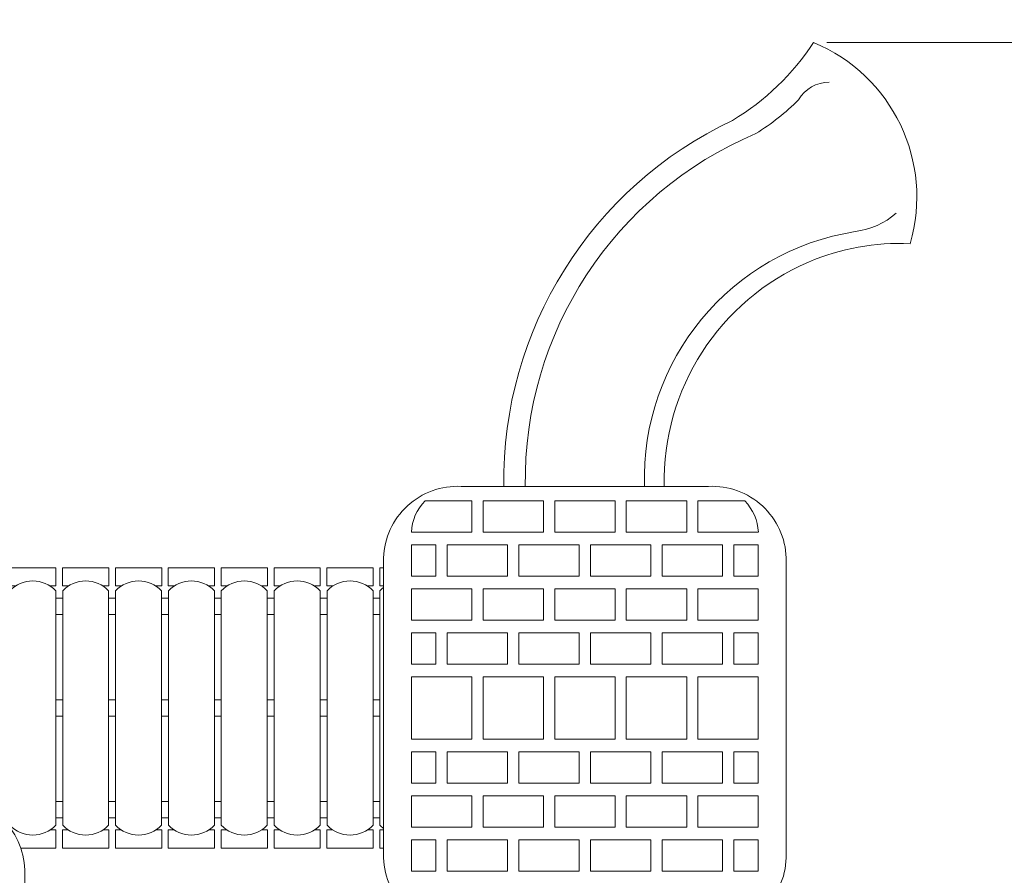
# Model space of a CAD drawing. Units: millimetres. Extents: x -9893 to 11112, y -241 to 15112.
# Drawn here: x 106 to 3831, y 7888 to 11125 of the extents above; entities that cross this region are included whole.
import ezdxf

# ---------------------------------------------------------------- set-up
doc = ezdxf.new("R2010")
doc.units = ezdxf.units.MM
doc.header["$LTSCALE"] = 30
doc.linetypes.add('ACAD_ISO03W100', pattern=[30, 12, -18])
doc.layers.add('InterSystem-description', color=7, linetype='Continuous', lineweight=13)
doc.layers.add('InterSystem-dimension', color=7, linetype='Continuous', lineweight=5)
doc.styles.add('arial', font='arial.ttf')
doc.dimstyles.new('IS_1-50(mm)', dxfattribs={"dimtxt": 100, "dimasz": 100, "dimexe": 10, "dimexo": 50, "dimgap": 10, "dimtad": 1, "dimdec": 0, "dimrnd": 10, "dimzin": 0, "dimtxsty": 'arial', "dimcen": 100, "dimclrd": 256, "dimclre": 256, "dimclrt": 256, "dimadec": 1, "dimazin": 0, "dimtfac": 1, "dimtdec": 0, "dimtmove": 0, "dimatfit": 3, "dimfxl": 0, "dimtolj": 1, "dimtzin": 0, "dimlwd": -1, "dimlwe": -1, "dimarcsym": 0})

# ---------------------------------------------------------------- blocks, each defined once
blk = doc.blocks.new('*D26')
at = {"layer": 'Defpoints', "color": 0}
for p in [(-4129.4, 7996.8), (6070.6, 6085.7), (6070.6, 4420.8)]:
    blk.add_point(p, dxfattribs=at)
at = {"layer": 'InterSystem-dimension'}
for p, q in [((-4129.4, 7946.8), (-4129.4, 4410.8)), ((6070.6, 6035.7), (6070.6, 4410.8)), ((-4029.4, 4420.8), (5970.6, 4420.8))]:
    blk.add_line(p, q, dxfattribs=at)
for points in [[(-4029.4, 4437.5), (-4029.4, 4404.2), (-4129.4, 4420.8)], [(5970.6, 4404.2), (5970.6, 4437.5), (6070.6, 4420.8)]]:
    blk.add_solid(points, dxfattribs=at)
at = {"layer": 'InterSystem-dimension', "insert": (970.6, 4481.9), "char_height": 100, "attachment_point": 5, "style": 'arial'}
blk.add_mtext('\\A1;10200', dxfattribs=at)
blk = doc.blocks.new('*D27')
at = {"layer": 'Defpoints', "color": 0}
for p in [(3109.7, 11039), (-140.1, 4939.5), (6377.3, 4939.5)]:
    blk.add_point(p, dxfattribs=at)
at = {"layer": 'InterSystem-dimension'}
for p, q in [((3159.7, 11039), (6387.3, 11039)), ((6377.3, 10939), (6377.3, 5039.5)), ((-90.1, 4939.5), (6387.3, 4939.5))]:
    blk.add_line(p, q, dxfattribs=at)
for points in [[(6393.9, 10939), (6360.6, 10939), (6377.3, 11039)], [(6360.6, 5039.5), (6393.9, 5039.5), (6377.3, 4939.5)]]:
    blk.add_solid(points, dxfattribs=at)
at = {"layer": 'InterSystem-dimension', "insert": (6316.2, 7989.3), "char_height": 100, "attachment_point": 5, "rotation": 90, "style": 'arial'}
blk.add_mtext('\\A1;6100', dxfattribs=at)
blk = doc.blocks.new('*D28')
at = {"layer": 'Defpoints', "color": 0}
for p in [(-6631, 12756.1), (-6631, 7991.8), (7570.6, 6070.1)]:
    blk.add_point(p, dxfattribs=at)
at = {"layer": 'InterSystem-dimension'}
for p, q in [((-6631, 8041.8), (-6631, 12766.1)), ((7470.6, 12756.1), (-6531, 12756.1)), ((7570.6, 6120.1), (7570.6, 12766.1))]:
    blk.add_line(p, q, dxfattribs=at)
for points in [[(-6531, 12772.8), (-6531, 12739.4), (-6631, 12756.1)], [(7470.6, 12739.4), (7470.6, 12772.8), (7570.6, 12756.1)]]:
    blk.add_solid(points, dxfattribs=at)
at = {"layer": 'InterSystem-dimension', "insert": (469.8, 12817.2), "char_height": 100, "attachment_point": 5, "style": 'arial'}
blk.add_mtext('\\A1;14200', dxfattribs=at)
blk = doc.blocks.new('*D29')
at = {"layer": 'Defpoints', "color": 0}
for p in [(3815.9, 12539), (-7147.4, 2439), (-666.6, 2439)]:
    blk.add_point(p, dxfattribs=at)
at = {"layer": 'InterSystem-dimension'}
for p, q in [((3765.9, 12539), (-7157.4, 12539)), ((-7147.4, 12439), (-7147.4, 2539)), ((-716.6, 2439), (-7157.4, 2439))]:
    blk.add_line(p, q, dxfattribs=at)
for points in [[(-7130.7, 12439), (-7164.1, 12439), (-7147.4, 12539)], [(-7164.1, 2539), (-7130.7, 2539), (-7147.4, 2439)]]:
    blk.add_solid(points, dxfattribs=at)
at = {"layer": 'InterSystem-dimension', "insert": (-7208.4, 7489), "char_height": 100, "attachment_point": 5, "rotation": 90, "style": 'arial'}
blk.add_mtext('\\A1;10100', dxfattribs=at)

msp = doc.modelspace()

# ---------------------------------------------------------------- linework, layer by layer
at = {"layer": 'InterSystem-description', "linetype": 'ACAD_ISO03W100', "ltscale": 0.3}
msp.add_arc((2686.5, 10519.2), 2314.2, 322.2237, 60.7883, dxfattribs=at)
at = {"layer": 'InterSystem-dimension'}
for p, q in [((1776.3, 9359.7), (2712.2, 9359.7)), ((1482.6, 9088.8), (1482.6, 7953.9)), ((3005.9, 9088.8), (3005.9, 7953.9)), ((242.9, 8964.9), (242.9, 8077.8)), ((269.1, 8964.9), (269.1, 8077.8)), ((442.9, 8964.9), (442.9, 8077.8)), ((442.9, 8964.9), (442.9, 8077.8)), ((469.1, 8964.9), (469.1, 8077.8)), ((642.9, 8964.9), (642.9, 8077.8)), ((669.1, 8964.9), (669.1, 8077.8)), ((842.9, 8964.9), (842.9, 8077.8)), ((869.1, 8964.9), (869.1, 8077.8)), ((1042.9, 8964.9), (1042.9, 8077.8)), ((1069.1, 8964.9), (1069.1, 8077.8)), ((1242.9, 8964.9), (1242.9, 8077.8)), ((1269.1, 8964.9), (1269.1, 8077.8)), ((1442.9, 8964.9), (1442.9, 8077.8)), ((1469.1, 8964.9), (1469.1, 8077.8)), ((125.9, 7908.8), (125.9, 6773.9))]:
    msp.add_line(p, q, dxfattribs=at)
for points in [[(1588.2, 9187.7), (1588.2, 9186.2), (1816.5, 9186.2), (1816.5, 9304.5), (1639.7, 9304.5)], [(2848.8, 9304.5), (2672, 9304.5), (2672, 9186.2), (2900.3, 9186.2), (2900.3, 9187.7)], [(90.9, 8982.9), (68.6, 8982.9), (68.6, 9051.8), (243.5, 9051.8), (243.5, 8982.9), (221.2, 8982.9)], [(290.9, 8982.9), (268.6, 8982.9), (268.6, 9051.8), (443.5, 9051.8), (443.5, 8982.9), (421.2, 8982.9)], [(490.9, 8982.9), (468.6, 8982.9), (468.6, 9051.8), (643.5, 9051.8), (643.5, 8982.9), (621.2, 8982.9)], [(690.9, 8982.9), (668.6, 8982.9), (668.6, 9051.8), (843.5, 9051.8), (843.5, 8982.9), (821.2, 8982.9)], [(890.9, 8982.9), (868.6, 8982.9), (868.6, 9051.8), (1043.5, 9051.8), (1043.5, 8982.9), (1021.2, 8982.9)], [(1090.9, 8982.9), (1068.6, 8982.9), (1068.6, 9051.8), (1243.5, 9051.8), (1243.5, 8982.9), (1221.2, 8982.9)], [(1290.9, 8982.9), (1268.6, 8982.9), (1268.6, 9051.8), (1443.5, 9051.8), (1443.5, 8982.9), (1421.2, 8982.9)], [(1482.6, 8982.9), (1468.6, 8982.9), (1468.6, 9051.8), (1482.6, 9051.8)], [(110.8, 7990.8), (243.5, 7990.8), (243.5, 8059.8), (221.2, 8059.8)], [(290.9, 8059.8), (268.6, 8059.8), (268.6, 7990.8), (443.5, 7990.8), (443.5, 8059.8), (421.2, 8059.8)], [(490.9, 8059.8), (468.6, 8059.8), (468.6, 7990.8), (643.5, 7990.8), (643.5, 8059.8), (621.2, 8059.8)], [(690.9, 8059.8), (668.6, 8059.8), (668.6, 7990.8), (843.5, 7990.8), (843.5, 8059.8), (821.2, 8059.8)], [(890.9, 8059.8), (868.6, 8059.8), (868.6, 7990.8), (1043.5, 7990.8), (1043.5, 8059.8), (1021.2, 8059.8)], [(1090.9, 8059.8), (1068.6, 8059.8), (1068.6, 7990.8), (1243.5, 7990.8), (1243.5, 8059.8), (1221.2, 8059.8)], [(1290.9, 8059.8), (1268.6, 8059.8), (1268.6, 7990.8), (1443.5, 7990.8), (1443.5, 8059.8), (1421.2, 8059.8)], [(1482.6, 8059.8), (1468.6, 8059.8), (1468.6, 7990.8), (1482.6, 7990.8)]]:
    msp.add_lwpolyline(points, dxfattribs=at)
for points in [[(2087.5, 9304.5), (1859.1, 9304.5), (1859.1, 9186.2), (2087.5, 9186.2)], [(2358.4, 9304.5), (2130.1, 9304.5), (2130.1, 9186.2), (2358.4, 9186.2)], [(2629.4, 9304.5), (2401, 9304.5), (2401, 9186.2), (2629.4, 9186.2)], [(1588.2, 9138.3), (1681, 9138.3), (1681, 9019.9), (1588.2, 9019.9)], [(1952, 9138.3), (1723.7, 9138.3), (1723.7, 9019.9), (1952, 9019.9)], [(2222.9, 9138.3), (1994.6, 9138.3), (1994.6, 9019.9), (2222.9, 9019.9)], [(2493.9, 9138.3), (2265.5, 9138.3), (2265.5, 9019.9), (2493.9, 9019.9)], [(2764.8, 9138.3), (2536.5, 9138.3), (2536.5, 9019.9), (2764.8, 9019.9)], [(2900.3, 9138.3), (2807.4, 9138.3), (2807.4, 9019.9), (2900.3, 9019.9)], [(1816.5, 8972.1), (1588.2, 8972.1), (1588.2, 8853.7), (1816.5, 8853.7)], [(2087.5, 8972.1), (1859.1, 8972.1), (1859.1, 8853.7), (2087.5, 8853.7)], [(2358.4, 8972.1), (2130.1, 8972.1), (2130.1, 8853.7), (2358.4, 8853.7)], [(2629.4, 8972.1), (2401, 8972.1), (2401, 8853.7), (2629.4, 8853.7)], [(2900.3, 8972.1), (2672, 8972.1), (2672, 8853.7), (2900.3, 8853.7)], [(242.9, 8936.6), (269.1, 8936.6), (269.1, 8875), (242.9, 8875)], [(442.9, 8936.6), (469.1, 8936.6), (469.1, 8875), (442.9, 8875)], [(642.9, 8936.6), (669.1, 8936.6), (669.1, 8875), (642.9, 8875)], [(842.9, 8936.6), (869.1, 8936.6), (869.1, 8875), (842.9, 8875)], [(1042.9, 8936.6), (1069.1, 8936.6), (1069.1, 8875), (1042.9, 8875)], [(1242.9, 8936.6), (1269.1, 8936.6), (1269.1, 8875), (1242.9, 8875)], [(1442.9, 8936.6), (1469.1, 8936.6), (1469.1, 8875), (1442.9, 8875)], [(1588.2, 8805.9), (1681, 8805.9), (1681, 8687.5), (1588.2, 8687.5)], [(1952, 8805.9), (1723.7, 8805.9), (1723.7, 8687.5), (1952, 8687.5)], [(2222.9, 8805.9), (1994.6, 8805.9), (1994.6, 8687.5), (2222.9, 8687.5)], [(2493.9, 8805.9), (2265.5, 8805.9), (2265.5, 8687.5), (2493.9, 8687.5)], [(2764.8, 8805.9), (2536.5, 8805.9), (2536.5, 8687.5), (2764.8, 8687.5)], [(2900.3, 8805.9), (2807.4, 8805.9), (2807.4, 8687.5), (2900.3, 8687.5)], [(1816.5, 8639.7), (1588.2, 8639.7), (1588.2, 8403), (1816.5, 8403)], [(2087.5, 8639.7), (1859.1, 8639.7), (1859.1, 8403), (2087.5, 8403)], [(2130.1, 8639.7), (2358.4, 8639.7), (2358.4, 8403), (2130.1, 8403)], [(2401, 8639.7), (2629.4, 8639.7), (2629.4, 8403), (2401, 8403)], [(2672, 8639.7), (2900.3, 8639.7), (2900.3, 8403), (2672, 8403)], [(242.9, 8552.2), (269.1, 8552.2), (269.1, 8490.5), (242.9, 8490.5)], [(442.9, 8552.2), (469.1, 8552.2), (469.1, 8490.5), (442.9, 8490.5)], [(642.9, 8552.2), (669.1, 8552.2), (669.1, 8490.5), (642.9, 8490.5)], [(842.9, 8552.2), (869.1, 8552.2), (869.1, 8490.5), (842.9, 8490.5)], [(1042.9, 8552.2), (1069.1, 8552.2), (1069.1, 8490.5), (1042.9, 8490.5)], [(1242.9, 8552.2), (1269.1, 8552.2), (1269.1, 8490.5), (1242.9, 8490.5)], [(1442.9, 8552.2), (1469.1, 8552.2), (1469.1, 8490.5), (1442.9, 8490.5)], [(1588.2, 8236.8), (1681, 8236.8), (1681, 8355.1), (1588.2, 8355.1)], [(1952, 8236.8), (1723.7, 8236.8), (1723.7, 8355.1), (1952, 8355.1)], [(2222.9, 8236.8), (1994.6, 8236.8), (1994.6, 8355.1), (2222.9, 8355.1)], [(2493.9, 8236.8), (2265.5, 8236.8), (2265.5, 8355.1), (2493.9, 8355.1)], [(2764.8, 8236.8), (2536.5, 8236.8), (2536.5, 8355.1), (2764.8, 8355.1)], [(2900.3, 8236.8), (2807.4, 8236.8), (2807.4, 8355.1), (2900.3, 8355.1)], [(242.9, 8106.1), (269.1, 8106.1), (269.1, 8167.7), (242.9, 8167.7)], [(442.9, 8106.1), (469.1, 8106.1), (469.1, 8167.7), (442.9, 8167.7)], [(642.9, 8106.1), (669.1, 8106.1), (669.1, 8167.7), (642.9, 8167.7)], [(842.9, 8106.1), (869.1, 8106.1), (869.1, 8167.7), (842.9, 8167.7)], [(1042.9, 8106.1), (1069.1, 8106.1), (1069.1, 8167.7), (1042.9, 8167.7)], [(1242.9, 8106.1), (1269.1, 8106.1), (1269.1, 8167.7), (1242.9, 8167.7)], [(1442.9, 8106.1), (1469.1, 8106.1), (1469.1, 8167.7), (1442.9, 8167.7)], [(1816.5, 8070.6), (1588.2, 8070.6), (1588.2, 8188.9), (1816.5, 8188.9)], [(2087.5, 8070.6), (1859.1, 8070.6), (1859.1, 8188.9), (2087.5, 8188.9)], [(2358.4, 8070.6), (2130.1, 8070.6), (2130.1, 8188.9), (2358.4, 8188.9)], [(2629.4, 8070.6), (2401, 8070.6), (2401, 8188.9), (2629.4, 8188.9)], [(2900.3, 8070.6), (2672, 8070.6), (2672, 8188.9), (2900.3, 8188.9)], [(1588.2, 7904.4), (1681, 7904.4), (1681, 8022.7), (1588.2, 8022.7)], [(1952, 7904.4), (1723.7, 7904.4), (1723.7, 8022.7), (1952, 8022.7)], [(2222.9, 7904.4), (1994.6, 7904.4), (1994.6, 8022.7), (2222.9, 8022.7)], [(2493.9, 7904.4), (2265.5, 7904.4), (2265.5, 8022.7), (2493.9, 8022.7)], [(2764.8, 7904.4), (2536.5, 7904.4), (2536.5, 8022.7), (2764.8, 8022.7)], [(2900.3, 7904.4), (2807.4, 7904.4), (2807.4, 8022.7), (2900.3, 8022.7)]]:
    msp.add_lwpolyline(points, close=True, dxfattribs=at)
for centre, radius, start, end in [((2302.7, 11571.6), 966.8, 301.17, 326.578), ((2867.1, 10454.7), 632.7, 343.7816, 67.4595), ((3168.6, 10755.2), 133.9, 90, 149.9221), ((2396, 11487.5), 934.8, 301.9882, 314.6347), ((3444.8, 9380.3), 1507.4, 115.1921, 180.7835), ((3444.8, 9380.3), 1426.1, 112.8385, 180.8281), ((3230.7, 10609.6), 288.2, 277.2908, 311.4248), ((3413.1, 9391.1), 943.9, 98.889, 181.9098), ((3433.7, 9409.8), 869.1, 87.3035, 113.2576), ((3444.8, 9380.3), 900.6, 113.1606, 181.3114), ((1762.8, 9079.7), 280.3, 87.248, 178.1296), ((2725.7, 9079.7), 280.3, 1.8704, 92.752), ((1762.8, 9180.4), 174.8, 134.7886, 178.1296), ((2725.7, 9180.4), 174.8, 1.8704, 45.2114), ((156, 8882.1), 120, 43.6002, 136.3998), ((356, 8882.1), 120, 43.6002, 136.3998), ((556, 8882.1), 120, 43.6002, 136.3998), ((756, 8882.1), 120, 43.6002, 136.3998), ((956, 8882.1), 120, 43.6002, 136.3998), ((1156, 8882.1), 120, 43.6002, 136.3998), ((1356, 8882.1), 120, 43.6002, 136.3998), ((1556, 8882.1), 120, 127.7337, 136.3998), ((-154.3, 7899.7), 280.3, 1.8704, 92.752), ((156, 8160.5), 120, 223.6002, 316.3998), ((356, 8160.5), 120, 223.6002, 316.3998), ((556, 8160.5), 120, 223.6002, 316.3998), ((756, 8160.5), 120, 223.6002, 316.3998), ((956, 8160.5), 120, 223.6002, 316.3998), ((1156, 8160.5), 120, 223.6002, 316.3998), ((1356, 8160.5), 120, 223.6002, 316.3998), ((1556, 8160.5), 120, 223.6002, 232.2663), ((1762.8, 7963), 280.3, 181.8704, 272.752), ((2725.7, 7963), 280.3, 267.248, 358.1296)]:
    msp.add_arc(centre, radius, start, end, dxfattribs=at)

# ---------------------------------------------------------------- dimensions: what is measured, and where the dimension line sits
for base, p1, p2, picture, middle in [((-6631, 12756.1), (7570.6, 6070.1), (-6631, 7991.8), '*D28', (469.8, 12817.2)), ((6070.6, 4420.8), (-4129.4, 7996.8), (6070.6, 6085.7), '*D26', (970.6, 4481.9))]:
    dim = msp.add_linear_dim(base=base, p1=p1, p2=p2, dimstyle='IS_1-50(mm)', dxfattribs=at)
    dim.commit()
    dim.dimension.update_dxf_attribs({"geometry": picture, "text_midpoint": middle})
for base, p1, p2, picture, middle in [((-7147.4, 2439), (3815.9, 12539), (-666.6, 2439), '*D29', (-7208.4, 7489)), ((6377.2579, 4939.4702), (3109.657, 11039.0478), (-140.0642, 4939.4702), '*D27', (6316.2006, 7989.259))]:
    dim = msp.add_linear_dim(base=base, p1=p1, p2=p2, angle=90, dimstyle='IS_1-50(mm)', dxfattribs=at)
    dim.commit()
    dim.dimension.update_dxf_attribs({"geometry": picture, "text_midpoint": middle})

doc.saveas('drawing.dxf')
